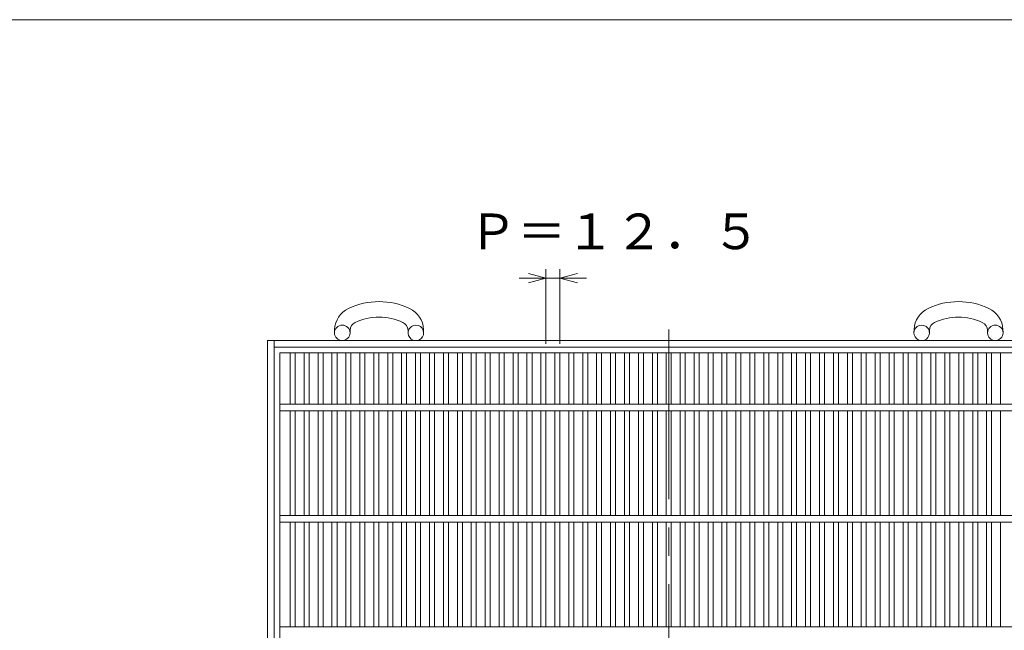
# Model space of a CAD drawing. Units: inches. Extents: x -490 to 2470, y -615 to 1521.
# Drawn here: x 1083 to 1967, y 974 to 1521 of the extents above; entities that cross this region are included whole.
import ezdxf

# ---------------------------------------------------------------- set-up
doc = ezdxf.new("R2010")
doc.units = ezdxf.units.IN
doc.header["$LTSCALE"] = 8
doc.header["$MEASUREMENT"] = 0
doc.header["$PDMODE"] = 65
doc.header["$PDSIZE"] = 0.2
doc.linetypes.add('CENTER2', pattern=[28.575, 19.05, -3.175, 3.175, -3.175])
doc.linetypes.add('DIVIDE', pattern=[1.25, 0.5, -0.25, 0, -0.25, 0, -0.25])
doc.layers.get('DEFPOINTS').update_dxf_attribs({"color": 3, "linetype": 'DIVIDE', "lineweight": 0})
doc.layers.add('1', color=7, linetype='Continuous', lineweight=0)
doc.layers.add('4', color=7, linetype='Continuous', lineweight=0)
doc.styles.add('DIMSTANDARD', font='MONOTXT.shx', dxfattribs={"width": 0.75, "bigfont": 'EXTFONT.shx'})
doc.styles.add('MTSTANDARD1', font='MONOTXT.shx', dxfattribs={"width": 0.75, "bigfont": 'EXTFONT.shx'})
doc.dimstyles.new('DIMSTYEX_8', dxfattribs={"dimscale": 8, "dimtxt": 3.584, "dimasz": 2, "dimexe": 1, "dimexo": 1, "dimgap": 2, "dimtad": 3, "dimdec": 3, "dimdsep": 46, "dimtxsty": 'DIMSTANDARD', "dimblk": 'OPEN30', "dimblk1": 'OPEN30', "dimblk2": 'OPEN30', "dimsah": 1, "dimcen": 0, "dimclrd": 3, "dimclre": 3, "dimclrt": 2, "dimadec": 3, "dimazin": 2, "dimtfac": 0.5, "dimtdec": 3, "dimtofl": 0, "dimtmove": 0, "dimatfit": 3, "dimfxl": 1, "dimtolj": 1, "dimtzin": 0, "dimlwd": -1, "dimlwe": -1, "dimarcsym": 0})

# ---------------------------------------------------------------- blocks, each defined once
blk = doc.blocks.new('_OPEN30')
at = {"color": 0, "linetype": 'ByBlock', "lineweight": -2}
for p, q in [((-1, 0.268), (0, 0)), ((-1, 0.268), (0, 0)), ((0, 0), (-1, -0.268)), ((0, 0), (-1, 0)), ((0, 0), (-1, -0.268)), ((0, 0), (-1, 0))]:
    blk.add_line(p, q, dxfattribs=at)
blk = doc.blocks.new('_D8')
at = {"layer": '1', "color": 3, "linetype": 'ByBlock'}
for p, q in [((1555.58, 1230.53), (1555.58, 1297.53)), ((1568.08, 1230.53), (1568.08, 1297.53)), ((1555.58, 1289.53), (1531.58, 1289.53)), ((1555.58, 1289.53), (1561.83, 1289.53)), ((1555.58, 1289.53), (1568.08, 1289.53)), ((1568.08, 1289.53), (1561.83, 1289.53)), ((1568.08, 1289.53), (1592.08, 1289.53))]:
    blk.add_line(p, q, dxfattribs=at)
at = {"layer": 'DEFPOINTS', "color": 3, "linetype": 'ByBlock'}
for p in [(1568.08, 1289.53), (1555.58, 1222.53), (1568.08, 1222.53)]:
    blk.add_point(p, dxfattribs=at)
at = {"layer": '1', "color": 3, "linetype": 'ByBlock', "xscale": 15.75692404819529, "yscale": 15.75692404819529, "zscale": 15.75692404819529}
blk.add_blockref('_OPEN30', (1555.58, 1289.53), dxfattribs=at)
at = {"layer": '1', "color": 3, "linetype": 'ByBlock', "xscale": 15.75692404819529, "yscale": 15.75692404819529, "zscale": 15.75692404819529, "rotation": 180}
blk.add_blockref('_OPEN30', (1568.08, 1289.53), dxfattribs=at)
at = {"layer": '1', "color": 2, "linetype": 'Continuous', "insert": (1486.23, 1305.53), "char_height": 32, "attachment_point": 7, "line_spacing_factor": 0.8125, "style": 'MTSTANDARD1'}
blk.add_mtext('Ｐ＝１２．５', dxfattribs=at)

msp = doc.modelspace()

# ---------------------------------------------------------------- linework, layer by layer
at = {"layer": '1', "color": 7, "linetype": 'Continuous'}
for p, q in [((2469.5377, 1521.4818), (-490.4623, 1521.4818)), ((1305.8255, 1233.5311), (2025.8255, 1233.5311)), ((1305.8255, 513.5311), (1305.8255, 1233.5311)), ((1311.8255, 513.5311), (1311.8255, 1233.5311)), ((1311.8255, 1227.5311), (2019.8255, 1227.5311)), ((1316.8255, 1222.5311), (2014.8255, 1222.5311)), ((1316.8255, 524.5311), (1316.8255, 1222.5311)), ((1326.0755, 1222.5311), (1326.0755, 1176.5311)), ((1330.5755, 1222.5311), (1330.5755, 1176.5311)), ((1338.5755, 1222.5311), (1338.5755, 1176.5311)), ((1343.0755, 1222.5311), (1343.0755, 1176.5311)), ((1351.0755, 1222.5311), (1351.0755, 1176.5311)), ((1355.5755, 1222.5311), (1355.5755, 1176.5311)), ((1363.5755, 1222.5311), (1363.5755, 1176.5311)), ((1368.0755, 1222.5311), (1368.0755, 1176.5311)), ((1376.0755, 1222.5311), (1376.0755, 1176.5311)), ((1380.5755, 1222.5311), (1380.5755, 1176.5311)), ((1388.5755, 1222.5311), (1388.5755, 1176.5311)), ((1393.0755, 1222.5311), (1393.0755, 1176.5311)), ((1401.0755, 1222.5311), (1401.0755, 1176.5311)), ((1405.5755, 1222.5311), (1405.5755, 1176.5311)), ((1413.5755, 1222.5311), (1413.5755, 1176.5311)), ((1418.0755, 1222.5311), (1418.0755, 1176.5311)), ((1426.0755, 1222.5311), (1426.0755, 1176.5311)), ((1430.5755, 1222.5311), (1430.5755, 1176.5311)), ((1438.5755, 1222.5311), (1438.5755, 1176.5311)), ((1443.0755, 1222.5311), (1443.0755, 1176.5311)), ((1451.0755, 1222.5311), (1451.0755, 1176.5311)), ((1455.5755, 1222.5311), (1455.5755, 1176.5311)), ((1463.5755, 1222.5311), (1463.5755, 1176.5311)), ((1468.0755, 1222.5311), (1468.0755, 1176.5311)), ((1476.0755, 1222.5311), (1476.0755, 1176.5311)), ((1480.5755, 1222.5311), (1480.5755, 1176.5311)), ((1488.5755, 1222.5311), (1488.5755, 1176.5311)), ((1493.0755, 1222.5311), (1493.0755, 1176.5311)), ((1501.0755, 1222.5311), (1501.0755, 1176.5311)), ((1505.5755, 1222.5311), (1505.5755, 1176.5311)), ((1513.5755, 1222.5311), (1513.5755, 1176.5311)), ((1518.0755, 1222.5311), (1518.0755, 1176.5311)), ((1526.0755, 1222.5311), (1526.0755, 1176.5311)), ((1530.5755, 1222.5311), (1530.5755, 1176.5311)), ((1538.5755, 1222.5311), (1538.5755, 1176.5311)), ((1543.0755, 1222.5311), (1543.0755, 1176.5311)), ((1551.0755, 1222.5311), (1551.0755, 1176.5311)), ((1555.5755, 1222.5311), (1555.5755, 1176.5311)), ((1563.5755, 1222.5311), (1563.5755, 1176.5311)), ((1568.0755, 1222.5311), (1568.0755, 1176.5311)), ((1576.0755, 1222.5311), (1576.0755, 1176.5311)), ((1580.5755, 1222.5311), (1580.5755, 1176.5311)), ((1588.5755, 1222.5311), (1588.5755, 1176.5311)), ((1593.0755, 1222.5311), (1593.0755, 1176.5311)), ((1601.0755, 1222.5311), (1601.0755, 1176.5311)), ((1605.5755, 1222.5311), (1605.5755, 1176.5311)), ((1613.5755, 1222.5311), (1613.5755, 1176.5311)), ((1618.0755, 1222.5311), (1618.0755, 1176.5311)), ((1626.0755, 1222.5311), (1626.0755, 1176.5311)), ((1630.5755, 1222.5311), (1630.5755, 1176.5311)), ((1638.5755, 1222.5311), (1638.5755, 1176.5311)), ((1643.0755, 1222.5311), (1643.0755, 1176.5311)), ((1651.0755, 1222.5311), (1651.0755, 1176.5311)), ((1655.5755, 1222.5311), (1655.5755, 1176.5311)), ((1663.5755, 1222.5311), (1663.5755, 1176.5311)), ((1663.5755, 1222.5311), (1663.5755, 1176.5311)), ((1668.0755, 1222.5311), (1668.0755, 1176.5311)), ((1676.0755, 1222.5311), (1676.0755, 1176.5311)), ((1680.5755, 1222.5311), (1680.5755, 1176.5311)), ((1688.5755, 1222.5311), (1688.5755, 1176.5311)), ((1693.0755, 1222.5311), (1693.0755, 1176.5311)), ((1701.0755, 1222.5311), (1701.0755, 1176.5311)), ((1705.5755, 1222.5311), (1705.5755, 1176.5311)), ((1713.5755, 1222.5311), (1713.5755, 1176.5311)), ((1718.0755, 1222.5311), (1718.0755, 1176.5311)), ((1726.0755, 1222.5311), (1726.0755, 1176.5311)), ((1730.5755, 1222.5311), (1730.5755, 1176.5311)), ((1738.5755, 1222.5311), (1738.5755, 1176.5311)), ((1743.0755, 1222.5311), (1743.0755, 1176.5311)), ((1751.0755, 1222.5311), (1751.0755, 1176.5311)), ((1755.5755, 1222.5311), (1755.5755, 1176.5311)), ((1763.5755, 1222.5311), (1763.5755, 1176.5311)), ((1768.0755, 1222.5311), (1768.0755, 1176.5311)), ((1776.0755, 1222.5311), (1776.0755, 1176.5311)), ((1780.5755, 1222.5311), (1780.5755, 1176.5311)), ((1788.5755, 1222.5311), (1788.5755, 1176.5311)), ((1793.0755, 1222.5311), (1793.0755, 1176.5311)), ((1801.0755, 1222.5311), (1801.0755, 1176.5311)), ((1805.5755, 1222.5311), (1805.5755, 1176.5311)), ((1813.5755, 1222.5311), (1813.5755, 1176.5311)), ((1818.0755, 1222.5311), (1818.0755, 1176.5311)), ((1826.0755, 1222.5311), (1826.0755, 1176.5311)), ((1830.5755, 1222.5311), (1830.5755, 1176.5311)), ((1838.5755, 1222.5311), (1838.5755, 1176.5311)), ((1843.0755, 1222.5311), (1843.0755, 1176.5311)), ((1851.0755, 1222.5311), (1851.0755, 1176.5311)), ((1855.5755, 1222.5311), (1855.5755, 1176.5311)), ((1863.5755, 1222.5311), (1863.5755, 1176.5311)), ((1868.0755, 1222.5311), (1868.0755, 1176.5311)), ((1876.0755, 1222.5311), (1876.0755, 1176.5311)), ((1880.5755, 1222.5311), (1880.5755, 1176.5311)), ((1888.5755, 1222.5311), (1888.5755, 1176.5311)), ((1893.0755, 1222.5311), (1893.0755, 1176.5311)), ((1901.0755, 1222.5311), (1901.0755, 1176.5311)), ((1905.5755, 1222.5311), (1905.5755, 1176.5311)), ((1913.5755, 1222.5311), (1913.5755, 1176.5311)), ((1918.0755, 1222.5311), (1918.0755, 1176.5311)), ((1926.0755, 1222.5311), (1926.0755, 1176.5311)), ((1930.5755, 1222.5311), (1930.5755, 1176.5311)), ((1938.5755, 1222.5311), (1938.5755, 1176.5311)), ((1943.0755, 1222.5311), (1943.0755, 1176.5311)), ((1951.0755, 1222.5311), (1951.0755, 1176.5311)), ((1955.5755, 1222.5311), (1955.5755, 1176.5311)), ((1963.5755, 1222.5311), (1963.5755, 1176.5311)), ((1316.8255, 1176.5311), (2014.8255, 1176.5311)), ((2014.8255, 1170.5311), (1316.8255, 1170.5311)), ((1326.0755, 1170.5311), (1326.0755, 1076.5311)), ((1330.5755, 1170.5311), (1330.5755, 1076.5311)), ((1338.5755, 1170.5311), (1338.5755, 1076.5311)), ((1343.0755, 1170.5311), (1343.0755, 1076.5311)), ((1351.0755, 1170.5311), (1351.0755, 1076.5311)), ((1355.5755, 1170.5311), (1355.5755, 1076.5311)), ((1363.5755, 1170.5311), (1363.5755, 1076.5311)), ((1368.0755, 1170.5311), (1368.0755, 1076.5311)), ((1376.0755, 1170.5311), (1376.0755, 1076.5311)), ((1380.5755, 1170.5311), (1380.5755, 1076.5311)), ((1388.5755, 1170.5311), (1388.5755, 1076.5311)), ((1393.0755, 1170.5311), (1393.0755, 1076.5311)), ((1401.0755, 1170.5311), (1401.0755, 1076.5311)), ((1405.5755, 1170.5311), (1405.5755, 1076.5311)), ((1413.5755, 1170.5311), (1413.5755, 1076.5311)), ((1418.0755, 1170.5311), (1418.0755, 1076.5311)), ((1426.0755, 1170.5311), (1426.0755, 1076.5311)), ((1430.5755, 1170.5311), (1430.5755, 1076.5311)), ((1438.5755, 1170.5311), (1438.5755, 1076.5311)), ((1443.0755, 1170.5311), (1443.0755, 1076.5311)), ((1451.0755, 1170.5311), (1451.0755, 1076.5311)), ((1455.5755, 1170.5311), (1455.5755, 1076.5311)), ((1463.5755, 1170.5311), (1463.5755, 1076.5311)), ((1468.0755, 1170.5311), (1468.0755, 1076.5311)), ((1476.0755, 1170.5311), (1476.0755, 1076.5311)), ((1480.5755, 1170.5311), (1480.5755, 1076.5311)), ((1488.5755, 1170.5311), (1488.5755, 1076.5311)), ((1493.0755, 1170.5311), (1493.0755, 1076.5311)), ((1501.0755, 1170.5311), (1501.0755, 1076.5311)), ((1505.5755, 1170.5311), (1505.5755, 1076.5311)), ((1513.5755, 1170.5311), (1513.5755, 1076.5311)), ((1518.0755, 1170.5311), (1518.0755, 1076.5311)), ((1526.0755, 1170.5311), (1526.0755, 1076.5311)), ((1530.5755, 1170.5311), (1530.5755, 1076.5311)), ((1538.5755, 1170.5311), (1538.5755, 1076.5311)), ((1543.0755, 1170.5311), (1543.0755, 1076.5311)), ((1551.0755, 1170.5311), (1551.0755, 1076.5311)), ((1555.5755, 1170.5311), (1555.5755, 1076.5311)), ((1563.5755, 1170.5311), (1563.5755, 1076.5311)), ((1568.0755, 1170.5311), (1568.0755, 1076.5311)), ((1576.0755, 1170.5311), (1576.0755, 1076.5311)), ((1580.5755, 1170.5311), (1580.5755, 1076.5311)), ((1588.5755, 1170.5311), (1588.5755, 1076.5311)), ((1593.0755, 1170.5311), (1593.0755, 1076.5311)), ((1601.0755, 1170.5311), (1601.0755, 1076.5311)), ((1605.5755, 1170.5311), (1605.5755, 1076.5311)), ((1613.5755, 1170.5311), (1613.5755, 1076.5311)), ((1618.0755, 1170.5311), (1618.0755, 1076.5311)), ((1626.0755, 1170.5311), (1626.0755, 1076.5311)), ((1630.5755, 1170.5311), (1630.5755, 1076.5311)), ((1638.5755, 1170.5311), (1638.5755, 1076.5311)), ((1643.0755, 1170.5311), (1643.0755, 1076.5311)), ((1651.0755, 1170.5311), (1651.0755, 1076.5311)), ((1655.5755, 1170.5311), (1655.5755, 1076.5311)), ((1663.5755, 1170.5311), (1663.5755, 1076.5311)), ((1663.5755, 1170.5311), (1663.5755, 1076.5311)), ((1668.0755, 1170.5311), (1668.0755, 1076.5311)), ((1676.0755, 1170.5311), (1676.0755, 1076.5311)), ((1680.5755, 1170.5311), (1680.5755, 1076.5311)), ((1688.5755, 1170.5311), (1688.5755, 1076.5311)), ((1693.0755, 1170.5311), (1693.0755, 1076.5311)), ((1701.0755, 1170.5311), (1701.0755, 1076.5311)), ((1705.5755, 1170.5311), (1705.5755, 1076.5311)), ((1713.5755, 1170.5311), (1713.5755, 1076.5311)), ((1718.0755, 1170.5311), (1718.0755, 1076.5311)), ((1726.0755, 1170.5311), (1726.0755, 1076.5311)), ((1730.5755, 1170.5311), (1730.5755, 1076.5311)), ((1738.5755, 1170.5311), (1738.5755, 1076.5311)), ((1743.0755, 1170.5311), (1743.0755, 1076.5311)), ((1751.0755, 1170.5311), (1751.0755, 1076.5311)), ((1755.5755, 1170.5311), (1755.5755, 1076.5311)), ((1763.5755, 1170.5311), (1763.5755, 1076.5311)), ((1768.0755, 1170.5311), (1768.0755, 1076.5311)), ((1776.0755, 1170.5311), (1776.0755, 1076.5311)), ((1780.5755, 1170.5311), (1780.5755, 1076.5311)), ((1788.5755, 1170.5311), (1788.5755, 1076.5311)), ((1793.0755, 1170.5311), (1793.0755, 1076.5311)), ((1801.0755, 1170.5311), (1801.0755, 1076.5311)), ((1805.5755, 1170.5311), (1805.5755, 1076.5311)), ((1813.5755, 1170.5311), (1813.5755, 1076.5311)), ((1818.0755, 1170.5311), (1818.0755, 1076.5311)), ((1826.0755, 1170.5311), (1826.0755, 1076.5311)), ((1830.5755, 1170.5311), (1830.5755, 1076.5311)), ((1838.5755, 1170.5311), (1838.5755, 1076.5311)), ((1843.0755, 1170.5311), (1843.0755, 1076.5311)), ((1851.0755, 1170.5311), (1851.0755, 1076.5311)), ((1855.5755, 1170.5311), (1855.5755, 1076.5311)), ((1863.5755, 1170.5311), (1863.5755, 1076.5311)), ((1868.0755, 1170.5311), (1868.0755, 1076.5311)), ((1876.0755, 1170.5311), (1876.0755, 1076.5311)), ((1880.5755, 1170.5311), (1880.5755, 1076.5311)), ((1888.5755, 1170.5311), (1888.5755, 1076.5311)), ((1893.0755, 1170.5311), (1893.0755, 1076.5311)), ((1901.0755, 1170.5311), (1901.0755, 1076.5311)), ((1905.5755, 1170.5311), (1905.5755, 1076.5311)), ((1913.5755, 1170.5311), (1913.5755, 1076.5311)), ((1918.0755, 1170.5311), (1918.0755, 1076.5311)), ((1926.0755, 1170.5311), (1926.0755, 1076.5311)), ((1930.5755, 1170.5311), (1930.5755, 1076.5311)), ((1938.5755, 1170.5311), (1938.5755, 1076.5311)), ((1943.0755, 1170.5311), (1943.0755, 1076.5311)), ((1951.0755, 1170.5311), (1951.0755, 1076.5311)), ((1955.5755, 1170.5311), (1955.5755, 1076.5311)), ((1963.5755, 1170.5311), (1963.5755, 1076.5311)), ((1316.8255, 1076.5311), (2014.8255, 1076.5311)), ((2014.8255, 1070.5311), (1316.8255, 1070.5311)), ((1326.0755, 976.5311), (1326.0755, 1070.5311)), ((1330.5755, 976.5311), (1330.5755, 1070.5311)), ((1338.5755, 976.5311), (1338.5755, 1070.5311)), ((1343.0755, 976.5311), (1343.0755, 1070.5311)), ((1351.0755, 976.5311), (1351.0755, 1070.5311)), ((1355.5755, 976.5311), (1355.5755, 1070.5311)), ((1363.5755, 976.5311), (1363.5755, 1070.5311)), ((1368.0755, 976.5311), (1368.0755, 1070.5311)), ((1376.0755, 976.5311), (1376.0755, 1070.5311)), ((1380.5755, 976.5311), (1380.5755, 1070.5311)), ((1388.5755, 976.5311), (1388.5755, 1070.5311)), ((1393.0755, 976.5311), (1393.0755, 1070.5311)), ((1401.0755, 976.5311), (1401.0755, 1070.5311)), ((1405.5755, 976.5311), (1405.5755, 1070.5311)), ((1413.5755, 976.5311), (1413.5755, 1070.5311)), ((1418.0755, 976.5311), (1418.0755, 1070.5311)), ((1426.0755, 976.5311), (1426.0755, 1070.5311)), ((1430.5755, 976.5311), (1430.5755, 1070.5311)), ((1438.5755, 976.5311), (1438.5755, 1070.5311)), ((1443.0755, 976.5311), (1443.0755, 1070.5311)), ((1451.0755, 976.5311), (1451.0755, 1070.5311)), ((1455.5755, 976.5311), (1455.5755, 1070.5311)), ((1463.5755, 976.5311), (1463.5755, 1070.5311)), ((1468.0755, 976.5311), (1468.0755, 1070.5311)), ((1476.0755, 976.5311), (1476.0755, 1070.5311)), ((1480.5755, 976.5311), (1480.5755, 1070.5311)), ((1488.5755, 976.5311), (1488.5755, 1070.5311)), ((1493.0755, 976.5311), (1493.0755, 1070.5311)), ((1501.0755, 976.5311), (1501.0755, 1070.5311)), ((1505.5755, 976.5311), (1505.5755, 1070.5311)), ((1513.5755, 976.5311), (1513.5755, 1070.5311)), ((1518.0755, 976.5311), (1518.0755, 1070.5311)), ((1526.0755, 976.5311), (1526.0755, 1070.5311)), ((1530.5755, 976.5311), (1530.5755, 1070.5311)), ((1538.5755, 976.5311), (1538.5755, 1070.5311)), ((1543.0755, 976.5311), (1543.0755, 1070.5311)), ((1551.0755, 976.5311), (1551.0755, 1070.5311)), ((1555.5755, 976.5311), (1555.5755, 1070.5311)), ((1563.5755, 976.5311), (1563.5755, 1070.5311)), ((1568.0755, 976.5311), (1568.0755, 1070.5311)), ((1576.0755, 976.5311), (1576.0755, 1070.5311)), ((1580.5755, 976.5311), (1580.5755, 1070.5311)), ((1588.5755, 976.5311), (1588.5755, 1070.5311)), ((1593.0755, 976.5311), (1593.0755, 1070.5311)), ((1601.0755, 976.5311), (1601.0755, 1070.5311)), ((1605.5755, 976.5311), (1605.5755, 1070.5311)), ((1613.5755, 976.5311), (1613.5755, 1070.5311)), ((1618.0755, 976.5311), (1618.0755, 1070.5311)), ((1626.0755, 976.5311), (1626.0755, 1070.5311)), ((1630.5755, 976.5311), (1630.5755, 1070.5311)), ((1638.5755, 976.5311), (1638.5755, 1070.5311)), ((1643.0755, 976.5311), (1643.0755, 1070.5311)), ((1651.0755, 976.5311), (1651.0755, 1070.5311)), ((1655.5755, 976.5311), (1655.5755, 1070.5311)), ((1663.5755, 976.5311), (1663.5755, 1070.5311)), ((1663.5755, 976.5311), (1663.5755, 1070.5311)), ((1668.0755, 976.5311), (1668.0755, 1070.5311)), ((1676.0755, 976.5311), (1676.0755, 1070.5311)), ((1680.5755, 976.5311), (1680.5755, 1070.5311)), ((1688.5755, 976.5311), (1688.5755, 1070.5311)), ((1693.0755, 976.5311), (1693.0755, 1070.5311)), ((1701.0755, 976.5311), (1701.0755, 1070.5311)), ((1705.5755, 976.5311), (1705.5755, 1070.5311)), ((1713.5755, 976.5311), (1713.5755, 1070.5311)), ((1718.0755, 976.5311), (1718.0755, 1070.5311)), ((1726.0755, 976.5311), (1726.0755, 1070.5311)), ((1730.5755, 976.5311), (1730.5755, 1070.5311)), ((1738.5755, 976.5311), (1738.5755, 1070.5311)), ((1743.0755, 976.5311), (1743.0755, 1070.5311)), ((1751.0755, 976.5311), (1751.0755, 1070.5311)), ((1755.5755, 976.5311), (1755.5755, 1070.5311)), ((1763.5755, 976.5311), (1763.5755, 1070.5311)), ((1768.0755, 976.5311), (1768.0755, 1070.5311)), ((1776.0755, 976.5311), (1776.0755, 1070.5311)), ((1780.5755, 976.5311), (1780.5755, 1070.5311)), ((1788.5755, 976.5311), (1788.5755, 1070.5311)), ((1793.0755, 976.5311), (1793.0755, 1070.5311)), ((1801.0755, 976.5311), (1801.0755, 1070.5311)), ((1805.5755, 976.5311), (1805.5755, 1070.5311)), ((1813.5755, 976.5311), (1813.5755, 1070.5311)), ((1818.0755, 976.5311), (1818.0755, 1070.5311)), ((1826.0755, 976.5311), (1826.0755, 1070.5311)), ((1830.5755, 976.5311), (1830.5755, 1070.5311)), ((1838.5755, 976.5311), (1838.5755, 1070.5311)), ((1843.0755, 976.5311), (1843.0755, 1070.5311)), ((1851.0755, 976.5311), (1851.0755, 1070.5311)), ((1855.5755, 976.5311), (1855.5755, 1070.5311)), ((1863.5755, 976.5311), (1863.5755, 1070.5311)), ((1868.0755, 976.5311), (1868.0755, 1070.5311)), ((1876.0755, 976.5311), (1876.0755, 1070.5311)), ((1880.5755, 976.5311), (1880.5755, 1070.5311)), ((1888.5755, 976.5311), (1888.5755, 1070.5311)), ((1893.0755, 976.5311), (1893.0755, 1070.5311)), ((1901.0755, 976.5311), (1901.0755, 1070.5311)), ((1905.5755, 976.5311), (1905.5755, 1070.5311)), ((1913.5755, 976.5311), (1913.5755, 1070.5311)), ((1918.0755, 976.5311), (1918.0755, 1070.5311)), ((1926.0755, 976.5311), (1926.0755, 1070.5311)), ((1930.5755, 976.5311), (1930.5755, 1070.5311)), ((1938.5755, 976.5311), (1938.5755, 1070.5311)), ((1943.0755, 976.5311), (1943.0755, 1070.5311)), ((1951.0755, 976.5311), (1951.0755, 1070.5311)), ((1955.5755, 976.5311), (1955.5755, 1070.5311)), ((1963.5755, 976.5311), (1963.5755, 1070.5311)), ((1316.8255, 976.5311), (2014.8255, 976.5311))]:
    msp.add_line(p, q, dxfattribs=at)
at = {"layer": '1', "color": 7, "linetype": 'CENTER2'}
msp.add_line((1665.8255, 1243.5311), (1665.8255, 503.5311), dxfattribs=at)
at = {"layer": '4', "color": 7, "linetype": 'Continuous'}
for p, q in [((1365.9251, 1243.3702), (1365.8382, 1241.0013)), ((1379.7489, 1240.4911), (1379.8358, 1242.86)), ((1431.9022, 1240.4911), (1431.8153, 1242.86)), ((1445.8128, 1241.0013), (1445.7259, 1243.3702)), ((1885.8382, 1241.0013), (1885.9251, 1243.3702)), ((1899.7489, 1240.4911), (1899.8358, 1242.86)), ((1951.9022, 1240.4911), (1951.8153, 1242.86)), ((1965.7259, 1243.3702), (1965.8128, 1241.0013))]:
    msp.add_line(p, q, dxfattribs=at)
for centre in [(1372.7889, 1240.4911), (1958.8622, 1240.4911)]:
    msp.add_circle(centre, 6.96, dxfattribs=at)
for centre, radius, start, end in [((1405.8255, 1204.2989), 64.2078, 64.8151525, 115.1848475), ((1925.8255, 1204.2989), 64.2078, 64.8151525, 115.1848475), ((1387.8304, 1242.5668), 21.92, 115.1848475, 177.8995301), ((1423.8207, 1242.5668), 21.92, 2.1004699, 64.8151525), ((1907.8304, 1242.5668), 21.92, 115.1848475, 177.8995301), ((1943.8207, 1242.5668), 21.92, 2.1004699, 64.8151525), ((1387.8304, 1242.5668), 8, 115.1848475, 177.8995301), ((1405.8255, 1204.2989), 50.2878, 64.8151525, 115.1848475), ((1423.8207, 1242.5668), 8, 2.1004699, 64.8151525), ((1438.8622, 1240.4911), 6.96, 0, 143.0284645), ((1892.7889, 1240.4911), 6.96, 36.9715355, 180), ((1907.8304, 1242.5668), 8, 115.1848475, 177.8995301), ((1925.8255, 1204.2989), 50.2878, 64.8151525, 115.1848475), ((1943.8207, 1242.5668), 8, 2.1004699, 64.8151525), ((1438.8622, 1240.4911), 6.96, 169.3704539, 0), ((1438.8622, 1240.4911), 6.96, 143.0284645, 169.3704539), ((1892.7889, 1240.4911), 6.96, 180, 10.6295461), ((1892.7889, 1240.4911), 6.96, 10.6295461, 36.9715355)]:
    msp.add_arc(centre, radius, start, end, dxfattribs=at)

# ---------------------------------------------------------------- dimensions: what is measured, and where the dimension line sits
at = {"layer": '1', "color": 3, "linetype": 'ByBlock'}
dim = msp.add_linear_dim(base=(1568.0755, 1289.5311), p1=(1555.5755, 1222.5311), p2=(1568.0755, 1222.5311), text='Ｐ＝<>', dimstyle='DIMSTYEX_8', override={"dimtxt": 3.584, "dimgap": 2, "dimtxsty": 'DIMSTANDARD', "dimblk1": 'OPEN30', "dimblk2": 'OPEN30', "dimsah": 1, "dimtdec": 3}, dxfattribs=at)
dim.commit()
dim.dimension.update_dxf_attribs({"geometry": '_D8', "text_midpoint": (1561.8255, 1321.5311), "dimtype": 160})

doc.saveas('drawing.dxf')
